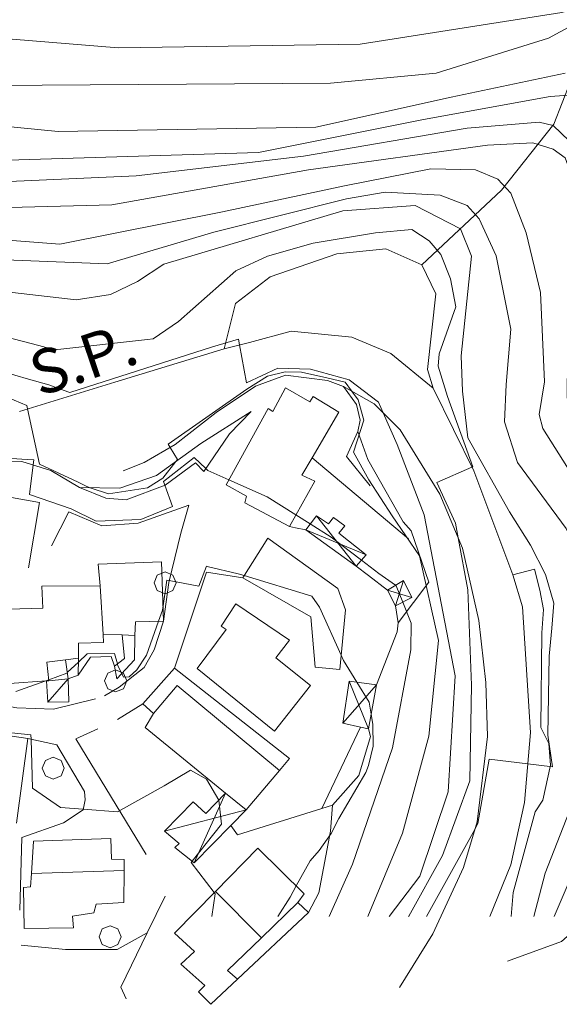
# Model space of a CAD drawing. Extents: x 605573 to 620639, y 4349080 to 4353498.
# Drawn here: x 607264 to 607386, y 4349080 to 4349302 of the extents above; entities that cross this region are included whole.
import ezdxf

# ---------------------------------------------------------------- set-up
doc = ezdxf.new("R2010")
doc.units = 0
doc.header["$LTSCALE"] = 5
doc.header["$MEASUREMENT"] = 0
doc.layers.get('0').update_dxf_attribs({"lineweight": 9})
for name, color, linetype, lineweight in [('1012000L', 7, 'Continuous', 9), ('1020000L', 7, 'Continuous', 9), ('10270700', 7, 'Continuous', 9), ('1072000L', 7, 'Continuous', 9), ('11100001', 7, 'Continuous', 18), ('201A0000', 7, 'Continuous', 9), ('20700000', 7, 'Continuous', 9), ('20710000', 7, 'Continuous', 9), ('20800000', 7, 'Continuous', 9), ('20810000', 7, 'Continuous', 9), ('50200000', 7, 'Continuous', 9), ('50600000', 7, 'Continuous', 9), ('60100000', 7, 'Continuous', 9), ('70400000', 7, 'Continuous', 13), ('DIVIDEDI', 7, 'Continuous', 9)]:
    doc.layers.add(name, color=color, linetype=linetype, lineweight=lineweight)
for name, color, linetype, lineweight, true_color in [('70100000', 7, 'Continuous', 18, 0x1ca967), ('71400000', 7, 'Continuous', 18, 0x1ca967), ('80100000', 7, 'Continuous', 20, 0x9f7031), ('80200000', 7, 'Continuous', 9, 0x9f7031), ('81000000', 7, 'Continuous', 20, 0x9f7031), ('81100000', 7, 'Continuous', 9, 0x9f7031)]:
    doc.layers.add(name, color=color, linetype=linetype, lineweight=lineweight, true_color=true_color)

# ---------------------------------------------------------------- blocks, each defined once
blk = doc.blocks.new('ALBERO')
for p, q in [((0.01, 0.495), (-0.342, 0.349)), ((0.362, 0.349), (0.01, 0.495)), ((-0.342, 0.349), (-0.488, -0.003)), ((0.508, -0.003), (0.362, 0.349)), ((-0.488, -0.003), (-0.342, -0.356)), ((-0.342, -0.356), (0.01, -0.501)), ((0.01, -0.501), (0.362, -0.356)), ((0.362, -0.356), (0.508, -0.003))]:
    blk.add_line(p, q)

msp = doc.modelspace()

# ---------------------------------------------------------------- linework, layer by layer
at = {"layer": '1012000L', "linetype": 'Continuous'}
for points in [[(607357.22, 4349219.184, 331.713), (607347.71, 4349226.964, 333.253), (607338.86, 4349230.694, 333.983), (607325.15, 4349232.004, 334.663), (607315.72, 4349229.514, 335.333), (607310.02, 4349228.074, 335.333)], [(607370.088, 4349099.758, 322.527), (607374.78, 4349111.374, 323.623), (607377.89, 4349125.474, 324.763), (607379.28, 4349141.344, 325.393), (607377.42, 4349169.704, 327.813), (607375.29, 4349176.964, 328.323)]]:
    msp.add_polyline3d(points, dxfattribs=at)
at = {"layer": '1020000L', "linetype": 'Continuous'}
for points in [[(607316.1, 4349213.844, 342.333), (607304.76, 4349206.644, 340.503), (607294.72, 4349199.384, 339.473), (607286.41, 4349196.534, 338.633), (607277.26, 4349196.704, 338.693)], [(607316.1, 4349213.844, 342.333), (607311.23, 4349208.854, 343.043), (607305.44, 4349200.304, 344.893)]]:
    msp.add_polyline3d(points, dxfattribs=at)
at = {"layer": '1072000L', "linetype": 'Continuous'}
for points in [[(607337.68, 4349203.744, 339.773), (607340.22, 4349209.344, 340.393), (607340.74, 4349211.904, 340.363), (607339.91, 4349215.484, 340.433), (607337.02, 4349219.564, 341.133)], [(607264.23, 4349117.594, 355.913), (607273.66, 4349120.914, 355.453), (607278.12, 4349123.854, 355.213), (607278.55, 4349126.114, 355.143), (607278.4, 4349128.004, 355.013), (607272.15, 4349138.504, 354.113)], [(607292.63, 4349096.024, 357.193), (607285.82, 4349092.304, 357.273), (607274.14, 4349092.284, 357.363), (607264.11, 4349093.234, 358.623)]]:
    msp.add_polyline3d(points, dxfattribs=at)
at = {"layer": '11100001', "linetype": 'Continuous'}
for points in [[(607286.97, 4349163.364, 352.373), (607287.48, 4349158.054, 351.043), (607285.22, 4349156.334, 350.863), (607285.77, 4349153.464, 350.863), (607289.71, 4349157.764, 351.663), (607289.79, 4349163.274, 352.173)], [(607276.99, 4349154.254, 351.283), (607277.05, 4349158.094, 351.283), (607274.11, 4349157.734, 351.373), (607274.75, 4349153.444, 351.373)]]:
    msp.add_polyline3d(points, close=True, dxfattribs=at)
at = {"layer": '201A0000', "linetype": 'Continuous'}
for points in [[(607324.76, 4349187.894, 351.773), (607314.66, 4349193.224, 351.773), (607315.02, 4349194.764, 352.003), (607310.42, 4349197.304, 352.003), (607319.96, 4349214.554, 352.583), (607320.98, 4349213.914, 352.723), (607323.87, 4349219.204, 352.703), (607329.38, 4349216.064, 354.153), (607330.11, 4349217.254, 354.143), (607335.96, 4349213.714, 353.013), (607329.87, 4349203.414, 353.673), (607327.56, 4349199.504, 354.343), (607330.49, 4349198.134, 354.343)], [(607314.2, 4349176.284, 359.743), (607329.56, 4349167.504, 359.743), (607330.59, 4349156.124, 359.743), (607336.12, 4349155.594, 359.753), (607337.44, 4349169.014, 359.753), (607335.72, 4349173.854, 359.753), (607319.85, 4349185.214, 359.753)], [(607329.51, 4349151.934, 366.613), (607321.36, 4349141.634, 366.613), (607303.88, 4349155.804, 366.913), (607310.43, 4349164.604, 366.913), (607309.31, 4349165.344, 366.523), (607312.64, 4349170.404, 366.523), (607324.77, 4349162.194, 366.523), (607321.68, 4349158.184, 367.663)], [(607324.76, 4349135.434, 358.103), (607298.79, 4349155.864, 358.103), (607291.64, 4349147.814, 358.103), (607294.04, 4349145.624, 364.833), (607292.14, 4349142.434, 364.663), (607310.33, 4349127.644, 363.713), (607315.01, 4349123.834, 362.763), (607322.52, 4349132.764, 360.433)], [(607284.37, 4349117.344, 361.993), (607266.9, 4349116.774, 361.993), (607266.44, 4349109.484, 364.673), (607266.24, 4349106.434, 367.343), (607264.62, 4349106.274, 367.343), (607264.79, 4349097.014, 365.863), (607275.92, 4349097.164, 365.863), (607275.69, 4349099.814, 366.313), (607280.51, 4349100.574, 363.063), (607281.05, 4349102.544, 366.153), (607287.3, 4349102.904, 366.153), (607287.38, 4349110.104, 364.363), (607287.41, 4349112.594, 362.583), (607284.52, 4349112.664, 362.583)], [(607329.06, 4349100.654, 352.963), (607313, 4349085.534, 354.843), (607307, 4349079.884, 356.723), (607304.2, 4349082.694, 356.723), (607305.63, 4349084.124, 356.723), (607300.21, 4349088.984, 356.723), (607303.26, 4349091.824, 358.113), (607298.77, 4349095.964, 357.093), (607308.01, 4349105.394, 358.253), (607317.6, 4349115.194, 359.403), (607328.1, 4349104.854, 359.403), (607326.66, 4349102.914, 359.403)]]:
    msp.add_polyline3d(points, close=True, dxfattribs=at)
msp.add_polyline3d([(607255.98, 4349169.084, 360.733), (607268.99, 4349169.424, 360.463), (607268.76, 4349174.404, 359.203), (607281.99, 4349174.504, 359.203), (607281.55, 4349179.344, 357.043), (607295.84, 4349179.884, 357.053), (607296.31, 4349166.524, 357.073), (607289.92, 4349166.344, 357.073), (607289.79, 4349163.274, 356.853), (607286.97, 4349163.364, 358.313), (607282.67, 4349163.504, 359.763), (607282.69, 4349161.684, 359.653), (607277.04, 4349161.484, 359.653), (607277.05, 4349158.094, 359.373), (607274.11, 4349157.734, 360.043), (607269.9, 4349157.214, 360.703), (607270.37, 4349153.004, 360.223), (607269.85, 4349152.974, 360.223), (607261.43, 4349152.424, 360.223)], dxfattribs=at)
at = {"layer": '20700000', "linetype": 'Continuous'}
msp.add_polyline3d([(607274.75, 4349153.444, 351.373), (607270.37, 4349153.004, 351.373), (607269.85, 4349152.974, 351.373), (607270.12, 4349148.164, 351.373), (607274.91, 4349148.284, 351.373)], close=True, dxfattribs=at)
at = {"layer": '20710000', "linetype": 'Continuous'}
msp.add_polyline3d([(607274.75, 4349153.444, 351.373), (607270.12, 4349148.164, 351.373)], dxfattribs=at)
at = {"layer": '20800000', "linetype": 'Continuous'}
for points in [[(607342.1, 4349181.484, 346.783), (607339.85, 4349178.954, 346.783), (607328.46, 4349187.134, 346.783), (607330.88, 4349190.284, 346.783), (607333.58, 4349188.464, 346.753), (607334.73, 4349189.904, 346.753), (607337.25, 4349188.054, 346.753), (607335.91, 4349186.384, 346.843)], [(607350.57, 4349175.684, 346.793), (607352.41, 4349171.804, 346.793), (607348.75, 4349169.924, 347.663), (607346.95, 4349173.514, 347.663)], [(607344.43, 4349152.064, 352.043), (607342.66, 4349142.134, 352.043), (607340.85, 4349142.544, 352.183), (607336.86, 4349143.424, 352.323), (607338.28, 4349152.954, 352.323)], [(607303.02, 4349125.644, 358.323), (607296.52, 4349118.984, 358.323), (607299.85, 4349116.234, 358.703), (607298.83, 4349115.314, 358.703), (607303.22, 4349111.834, 358.463), (607311.52, 4349120.284, 359.143), (607315.01, 4349123.834, 359.833), (607310.33, 4349127.644, 359.833), (607305.83, 4349122.984, 358.753)]]:
    msp.add_polyline3d(points, close=True, dxfattribs=at)
at = {"layer": '20810000', "linetype": 'Continuous'}
for points in [[(607330.88, 4349190.284, 346.783), (607339.85, 4349178.954, 346.783)], [(607328.46, 4349187.134, 346.783), (607342.1, 4349181.484, 346.783)], [(607350.57, 4349175.684, 346.793), (607348.75, 4349169.924, 347.663)], [(607346.95, 4349173.514, 347.663), (607352.41, 4349171.804, 346.793)], [(607344.43, 4349152.064, 352.043), (607336.86, 4349143.424, 352.323)], [(607338.28, 4349152.954, 352.323), (607342.66, 4349142.134, 352.043)], [(607310.33, 4349127.644, 359.363), (607303.22, 4349111.834, 358.463)], [(607296.52, 4349118.984, 358.323), (607315.01, 4349123.834, 359.593)]]:
    msp.add_polyline3d(points, dxfattribs=at)
at = {"layer": '50200000', "linetype": 'Continuous'}
for points in [[(607351.68, 4349185.064, 339.463), (607329.87, 4349203.414, 340.163)], [(607285.92, 4349144.224, 353.343), (607291.64, 4349147.814, 353.363)], [(607292.38, 4349113.764, 355.773), (607276.46, 4349139.884, 353.203), (607281.41, 4349142.114, 353.123)], [(607272.15, 4349138.504, 354.113), (607265.63, 4349139.964, 354.023)], [(607286.66, 4349083.794, 357.973), (607292.63, 4349096.024, 357.323), (607296.69, 4349104.324, 356.663)]]:
    msp.add_polyline3d(points, dxfattribs=at)
at = {"layer": '50600000', "linetype": 'Continuous'}
for points in [[(607355.95, 4349223.394, 331.983), (607357.86, 4349240.444, 333.413), (607354.68, 4349247.064, 333.723)], [(607310.02, 4349228.074, 336.183), (607285.28, 4349220.504, 338.333), (607263.71, 4349213.914, 340.483)], [(607375.29, 4349176.964, 328.883), (607366.43, 4349200.504, 331.123), (607357.22, 4349219.184, 332.313), (607355.95, 4349223.394, 331.983)], [(607349.8, 4349209.714, 333.283), (607343.93, 4349215.584, 336.253), (607337.02, 4349219.564, 340.433), (607333.38, 4349220.874, 342.243), (607323.89, 4349222.104, 342.443), (607317.05, 4349219.624, 342.373)], [(607317.05, 4349219.624, 342.373), (607308.23, 4349213.634, 341.453), (607298.96, 4349206.414, 340.093), (607291.95, 4349202.334, 339.153), (607287.14, 4349200.454, 338.483)], [(607367.61, 4349166.604, 330.243), (607363.86, 4349183.014, 331.273), (607358.76, 4349195.184, 331.833), (607349.8, 4349209.714, 333.283)], [(607264.25, 4349202.614, 344.763), (607250.03, 4349202.724, 346.063), (607242.07, 4349203.114, 346.513), (607229.76, 4349203.704, 346.963), (607212.93, 4349204.904, 347.323)], [(607342.99, 4349197.084, 340.653), (607337.68, 4349203.744, 340.653)], [(607305.44, 4349200.304, 344.893), (607303.53, 4349202.314, 344.903), (607296.67, 4349197.264, 344.903), (607287.85, 4349193.894, 344.613), (607283.24, 4349194.264, 344.473), (607277.26, 4349196.704, 344.523), (607270.81, 4349200.514, 344.613), (607264.25, 4349202.614, 344.763)], [(607265.8, 4349178.534, 349.273), (607268.28, 4349193.294, 349.273), (607259.84, 4349194.804, 349.273), (607258.89, 4349181.794, 349.273)], [(607300.19, 4349186.364, 347.953), (607301.99, 4349192.744, 347.613), (607290.59, 4349188.614, 347.703), (607282.33, 4349188.054, 347.803), (607274.88, 4349191.174, 347.953), (607270.98, 4349183.504, 347.923)], [(607328.46, 4349187.134, 347.793), (607326.16, 4349187.604, 347.773), (607324.76, 4349187.894, 347.753)], [(607300.19, 4349186.364, 347.953), (607297.47, 4349175.244, 350.163), (607296.31, 4349166.524, 352.163), (607294.17, 4349159.984, 352.763), (607291.89, 4349156.004, 353.163)], [(607346.95, 4349173.514, 347.663), (607342.62, 4349176.834, 347.743), (607339.85, 4349178.954, 347.813)], [(607314.2, 4349176.284, 353.253), (607306.02, 4349177.594, 353.253), (607298.79, 4349155.864, 355.433)], [(607381.8, 4349163.814, 327.543), (607382.18, 4349169.124, 327.563), (607381.36, 4349173.464, 327.563), (607380.13, 4349178.224, 327.683)], [(607367.18, 4349121.124, 326.343), (607369.51, 4349140.404, 328.063), (607369.15, 4349152.644, 329.153), (607367.61, 4349166.604, 330.243)], [(607285.22, 4349156.334, 350.863), (607284.49, 4349158.534, 350.843), (607279.75, 4349158.344, 351.093), (607276.99, 4349154.254, 351.283)], [(607291.89, 4349156.004, 353.163), (607286.25, 4349151.594, 353.273), (607282.96, 4349149.604, 353.303)], [(607280.93, 4349148.934, 353.183), (607271.41, 4349146.604, 353.713), (607263.1, 4349146.914, 353.943), (607247.61, 4349149.594, 354.003), (607232.12, 4349151.374, 354.093)], [(607263.08, 4349120.864, 356.843), (607265.63, 4349139.964, 355.513), (607228, 4349145.534, 355.443)], [(607334.5, 4349124.894, 353.583), (607340.46, 4349131.594, 352.213), (607343.05, 4349140.434, 352.223), (607342.66, 4349142.134, 352.303)], [(607382.04, 4349126.024, 324.853), (607383.8, 4349133.964, 325.043), (607383.43, 4349138.804, 325.583), (607381.58, 4349142.444, 325.973)], [(607311.52, 4349120.284, 355.463), (607313.02, 4349118.224, 355.463), (607332.06, 4349124.134, 354.523), (607334.5, 4349124.894, 353.583)], [(607349.62, 4349083.694, 325.323), (607357.17, 4349095.834, 325.073), (607364.08, 4349110.814, 325.413), (607367.18, 4349121.124, 326.343)], [(607263.83, 4349101.194, 357.563), (607264.23, 4349117.594, 357.303)]]:
    msp.add_polyline3d(points, dxfattribs=at)
at = {"layer": '60100000', "linetype": 'Continuous'}
for points in [[(607354.68, 4349247.064, 333.723), (607346.56, 4349250.664, 333.723), (607335.48, 4349249.544, 334.633), (607320.38, 4349244.334, 335.113), (607312.56, 4349238.304, 335.373), (607310.02, 4349228.074, 335.823)], [(607316.1, 4349213.844, 342.333), (607311.23, 4349208.854, 343.043), (607305.44, 4349200.304, 344.203)], [(607356.31, 4349175.324, 339.853), (607352.31, 4349186.904, 339.113), (607350.5, 4349188.914, 339.113), (607342.51, 4349203.054, 338.853), (607340.22, 4349209.344, 338.783)], [(607344.43, 4349152.064, 348.463), (607349.09, 4349164.084, 347.863), (607349.32, 4349166.074, 347.863), (607348.75, 4349169.924, 347.413)], [(607381.58, 4349142.444, 325.693), (607381.8, 4349163.814, 327.313)], [(607332.06, 4349124.134, 353.123), (607340.85, 4349142.544, 353.333)], [(607374.894, 4349099.758, 322.24), (607375.35, 4349105.164, 322.693), (607380.33, 4349123.394, 324.543), (607382.04, 4349126.024, 324.853)], [(607329.06, 4349100.654, 348.403), (607331.43, 4349105.104, 348.353), (607334.06, 4349118.994, 350.333), (607334.5, 4349124.894, 351.403)]]:
    msp.add_polyline3d(points, dxfattribs=at)
at = {"layer": '70100000', "linetype": 'Continuous'}
for points in [[(607356.31, 4349175.324, 339.853), (607349.32, 4349166.074, 347.863)], [(607286.66, 4349083.794, 357.233), (607287.86, 4349081.124, 357.133)]]:
    msp.add_polyline3d(points, dxfattribs=at)
at = {"layer": '71400000', "linetype": 'Continuous'}
for points in [[(607388.32, 4349288.464, 297.853), (607384.55, 4349278.854, 305.903), (607372.7, 4349263.884, 316.623), (607354.68, 4349247.064, 333.723)], [(607380.13, 4349178.224, 327.683), (607375.29, 4349176.964, 328.883)], [(607402.58, 4349108.454, 303.283), (607386.26, 4349094.094, 310.713), (607374.04, 4349089.644, 321.393)]]:
    msp.add_polyline3d(points, dxfattribs=at)
at = {"layer": '80100000', "linetype": 'Continuous'}
for points in [[(607355.745, 4349099.758, 325.003), (607366.669, 4349119.424, 325.003), (607366.68, 4349119.444, 325.003), (607367.39, 4349120.734, 325.003), (607369.92, 4349135.284, 325.003), (607378.66, 4349134.254, 325.003), (607384.2, 4349133.594, 325.003), (607383.21, 4349140.694, 325.003), (607383.45, 4349158.554, 325.003), (607384.06, 4349164.894, 325.003), (607384.57, 4349170.564, 325.003), (607382.63, 4349177.014, 325.003), (607379.27, 4349183.694, 325.003), (607374.48, 4349191.194, 325.003), (607365.1, 4349207.934, 325.003), (607363.88, 4349218.504, 325.003), (607363.6, 4349226.494, 325.003), (607365.96, 4349248.974, 325.003), (607363.4, 4349255.204, 325.003)], [(607262.92, 4349150.554, 350.003), (607269.478, 4349152.95, 350.003), (607269.49, 4349152.954, 350.003), (607269.92, 4349153.114, 350.003), (607270.34, 4349153.264, 350.003), (607274.4, 4349154.744, 350.003), (607274.537, 4349154.873, 350.003), (607277.036, 4349157.226, 350.003), (607279.01, 4349159.084, 350.003), (607285.23, 4349159.194, 350.003), (607285.867, 4349156.826, 350.003), (607285.98, 4349156.404, 350.003), (607286.848, 4349154.64, 350.003), (607287.23, 4349153.864, 350.003), (607288.53, 4349153.914, 350.003), (607290.27, 4349155.464, 350.003), (607292.42, 4349158.774, 350.003), (607295.169, 4349166.492, 350.003), (607295.17, 4349166.494, 350.003), (607296.04, 4349168.944, 350.003), (607296.189, 4349169.958, 350.003), (607296.19, 4349169.964, 350.003), (607297.03, 4349175.754, 350.003), (607297.57, 4349175.654, 350.003), (607304.3, 4349174.404, 350.003), (607306.03, 4349178.884, 350.003), (607306.19, 4349178.844, 350.003), (607313.2, 4349177.174, 350.003), (607314.51, 4349176.774, 350.003), (607329.85, 4349172.124, 350.003), (607331.52, 4349169.664, 350.003), (607336.437, 4349158.82, 350.003), (607336.44, 4349158.814, 350.003), (607336.99, 4349157.594, 350.003), (607340.01, 4349152.704, 350.003), (607342.8, 4349148.184, 350.003), (607343.258, 4349145.487, 350.003), (607343.26, 4349145.474, 350.003), (607343.65, 4349143.124, 350.003), (607343.72, 4349138.214, 350.003), (607342.61, 4349133.834, 350.003), (607342.04, 4349132.304, 350.003), (607335.92, 4349121.894, 350.003), (607334.21, 4349118.504, 350.003), (607331.47, 4349114.644, 350.003), (607329.45, 4349112.304, 350.003), (607326.3, 4349106.634, 350.003), (607326.297, 4349106.629, 350.003), (607324.89, 4349104.104, 350.003), (607322.126, 4349099.758, 350.003)]]:
    msp.add_polyline3d(points, dxfattribs=at)
at = {"layer": '80200000', "linetype": 'Continuous'}
for points in [[(607395.446, 4349099.758, 305.003), (607402.08, 4349114.464, 305.003), (607407.77, 4349134.444, 305.003), (607412.467, 4349159.736, 305.003), (607414.14, 4349168.744, 305.003), (607415.61, 4349181.424, 305.003), (607414.09, 4349188.624, 305.003), (607411.392, 4349194.441, 305.003), (607408.64, 4349200.374, 305.003), (607403.61, 4349207.044, 305.003), (607397.91, 4349211.984, 305.003), (607395.26, 4349213.994, 305.003), (607393.55, 4349219.534, 305.003), (607393.77, 4349224.504, 305.003), (607395.3, 4349237.304, 305.003), (607396.24, 4349253.644, 305.003), (607395.05, 4349259.084, 305.003), (607393.41, 4349264.714, 305.003), (607391.67, 4349271.534, 305.003), (607384.36, 4349278.514, 305.003)], [(607379.8, 4349274.614, 310.003), (607384.38, 4349273.164, 310.003), (607387.12, 4349271.194, 310.003), (607389.13, 4349265.654, 310.003), (607391.11, 4349249.294, 310.003), (607389.42, 4349232.434, 310.003), (607388.22, 4349225.534, 310.003), (607387.52, 4349221.084, 310.003), (607387.53, 4349217.084, 310.003), (607388.39, 4349211.324, 310.003), (607392.67, 4349204.144, 310.003), (607404.58, 4349187.624, 310.003), (607407.73, 4349176.914, 310.003), (607407.765, 4349176.279, 310.003), (607408.25, 4349167.434, 310.003), (607407.142, 4349160.799, 310.003), (607406.32, 4349155.874, 310.003), (607401.57, 4349126.644, 310.003), (607396.25, 4349113.414, 310.003), (607390.07, 4349100.504, 310.003), (607389.651, 4349099.758, 310.003)], [(607384.594, 4349099.758, 315.003), (607388.93, 4349109.774, 315.003), (607397.03, 4349127.024, 315.003), (607400.03, 4349145.594, 315.003), (607399.68, 4349170.794, 315.003), (607396.71, 4349187.834, 315.003), (607391.95, 4349194.554, 315.003), (607387.47, 4349201.464, 315.003), (607382.05, 4349210.014, 315.003), (607381.19, 4349213.204, 315.003), (607382.42, 4349220.564, 315.003), (607381.51, 4349240.774, 315.003), (607378.25, 4349254.254, 315.003), (607374.84, 4349263.244, 315.003)], [(607367.67, 4349257.434, 320.003), (607371.53, 4349249.104, 320.003), (607374.78, 4349232.514, 320.003), (607373.79, 4349220.004, 320.003), (607373.35, 4349211.554, 320.003), (607376.33, 4349202.364, 320.003), (607387.32, 4349187.444, 320.003), (607389.7, 4349182.384, 320.003), (607391.9, 4349172.224, 320.003), (607392.34, 4349159.984, 320.003), (607388.03, 4349123.414, 320.003), (607382.61, 4349109.504, 320.003), (607380.027, 4349099.758, 320.003)], [(607351.699, 4349099.758, 330.003), (607351.74, 4349099.814, 330.003), (607359.37, 4349113.494, 330.003), (607365.57, 4349130.404, 330.003), (607365.89, 4349151.994, 330.003), (607365.08, 4349173.574, 330.003), (607362.9, 4349185.294, 330.003), (607362.896, 4349185.313, 330.003), (607362.29, 4349188.604, 330.003), (607358.1, 4349197.854, 330.003), (607366.03, 4349201.314, 330.003), (607366.2, 4349201.384, 330.003), (607360.5, 4349217.234, 330.003), (607358.35, 4349224.104, 330.003), (607358.62, 4349226.914, 330.003), (607362.36, 4349237.554, 330.003), (607361.17, 4349243.844, 330.003), (607358.97, 4349249.364, 330.003)], [(607313.26, 4349230.224, 335.003), (607313.49, 4349228.954, 335.003), (607313.491, 4349228.951, 335.003), (607315.07, 4349220.324, 335.003), (607322.15, 4349223.674, 335.003), (607329.54, 4349223.444, 335.003), (607338.25, 4349221.074, 335.003), (607344.89, 4349215.974, 335.003), (607345.95, 4349213.564, 335.003), (607349.09, 4349206.444, 335.003), (607355.24, 4349190.554, 335.003), (607362.25, 4349154.094, 335.003), (607360.64, 4349127.884, 335.003), (607354.25, 4349108.884, 335.003), (607347.277, 4349099.758, 335.003)], [(607342.499, 4349099.758, 340.003), (607350.29, 4349118.554, 340.003), (607356.27, 4349140.464, 340.003), (607358.49, 4349162.104, 340.003), (607354.16, 4349181.274, 340.003), (607347.96, 4349190.334, 340.003), (607342.72, 4349198.404, 340.003), (607339.25, 4349204.694, 340.003), (607341.57, 4349211.904, 340.003), (607340.3, 4349216.484, 340.003), (607338.811, 4349218.532, 340.003), (607338.81, 4349218.534, 340.003), (607337.35, 4349220.544, 340.003), (607333.2, 4349221.514, 340.003), (607327.45, 4349222.784, 340.003), (607323.78, 4349222.834, 340.003), (607319.83, 4349221.894, 340.003), (607315.09, 4349218.894, 340.003), (607297.33, 4349206.474, 340.003), (607297.79, 4349205.734, 340.003), (607299.47, 4349203.014, 340.003), (607299.09, 4349202.544, 340.003), (607296.1, 4349198.824, 340.003), (607292.7, 4349196.654, 340.003), (607283.88, 4349195.234, 340.003), (607279.95, 4349196.524, 340.003), (607279.67, 4349196.659, 340.003), (607279.66, 4349196.664, 340.003), (607278.533, 4349197.187, 340.003), (607276.993, 4349197.902, 340.003), (607268.26, 4349201.954, 340.003), (607265.531, 4349214.47, 340.003), (607265.53, 4349214.474, 340.003), (607265.37, 4349215.224, 340.003)], [(607254.88, 4349203.704, 345.003), (607264.226, 4349203.124, 345.003), (607266.96, 4349202.954, 345.003), (607266.82, 4349201.794, 345.003), (607266.82, 4349201.791, 345.003), (607265.99, 4349195.144, 345.003), (607275.42, 4349191.854, 345.003), (607281.06, 4349189.104, 345.003), (607291.15, 4349189.464, 345.003), (607298.29, 4349192.394, 345.003), (607296.58, 4349197.224, 345.003), (607296.578, 4349197.229, 345.003), (607296.29, 4349198.034, 345.003), (607303.24, 4349203.514, 345.003), (607305.89, 4349200.974, 345.003), (607305.892, 4349200.972, 345.003), (607306.34, 4349200.544, 345.003), (607311.05, 4349198.454, 345.003), (607311.055, 4349198.452, 345.003), (607319.75, 4349194.594, 345.003), (607326.22, 4349190.514, 345.003), (607326.225, 4349190.511, 345.003), (607329.476, 4349188.456, 345.003), (607329.48, 4349188.454, 345.003), (607334.16, 4349185.504, 345.003), (607341.017, 4349180.266, 345.003), (607341.02, 4349180.264, 345.003), (607344.94, 4349177.274, 345.003), (607348.75, 4349174.594, 345.003), (607348.92, 4349174.474, 345.003), (607350.4, 4349170.774, 345.003), (607350.401, 4349170.772, 345.003), (607352.27, 4349166.064, 345.003), (607352.19, 4349160.014, 345.003), (607348.07, 4349137.884, 345.003), (607339.04, 4349111.594, 345.003), (607333.728, 4349099.758, 345.003)], [(607256.73, 4349141.764, 355.003), (607266.32, 4349140.794, 355.003), (607266.35, 4349139.804, 355.003), (607266.35, 4349139.803, 355.003), (607266.65, 4349128.724, 355.003), (607273.02, 4349124.364, 355.003), (607278.14, 4349123.974, 355.003), (607285.92, 4349123.374, 355.003), (607296.47, 4349129.264, 355.003), (607302.38, 4349132.844, 355.003), (607305.98, 4349130.794, 355.003), (607308.78, 4349126.044, 355.003), (607308.78, 4349126.039, 355.003), (607309.39, 4349120.574, 355.003), (607302.734, 4349112.219, 355.003), (607302.73, 4349112.214, 355.003), (607302.54, 4349111.974, 355.003), (607307.768, 4349105.147, 355.003), (607307.77, 4349105.144, 355.003), (607307.98, 4349104.864, 355.003), (607307.19, 4349099.758, 355.003)]]:
    msp.add_polyline3d(points, dxfattribs=at)
at = {"layer": '81000000', "linetype": 'Continuous'}
for points in [[(606994.92, 4349391.864, 300.003), (606996.455, 4349392.149, 300.003), (606996.86, 4349392.224, 300.003), (607000.61, 4349390.474, 300.003), (607006.69, 4349384.724, 300.003), (607018.86, 4349367.224, 300.003), (607027.909, 4349353.719, 300.003), (607029.4, 4349351.494, 300.003), (607032.874, 4349347.654, 300.003), (607051.66, 4349326.884, 300.003), (607070.311, 4349317.468, 300.003), (607092.64, 4349306.194, 300.003), (607126.41, 4349295.834, 300.003), (607204.23, 4349275.374, 300.003), (607261.11, 4349270.724, 300.003), (607317.77, 4349272.404, 300.003), (607355.04, 4349279.904, 300.003), (607383.69, 4349285.054, 300.003), (607388.92, 4349285.474, 300.003)], [(607363.4, 4349255.204, 325.003), (607353.16, 4349260.434, 325.003), (607336.85, 4349259.254, 325.003), (607296.35, 4349247.184, 325.003), (607290.42, 4349243.254, 325.003), (607284.33, 4349240.304, 325.003), (607276.52, 4349239.104, 325.003), (607235.26, 4349243.844, 325.003), (607192.28, 4349246.374, 325.003), (607173.93, 4349248.354, 325.003)]]:
    msp.add_polyline3d(points, dxfattribs=at)
at = {"layer": '81100000', "linetype": 'Continuous'}
for points in [[(606988.62, 4349403.114, 285.003), (606992.946, 4349404.215, 285.003), (606994.63, 4349404.644, 285.003), (607002.67, 4349403.424, 285.003), (607008.25, 4349399.614, 285.003), (607012.35, 4349394.294, 285.003), (607015.114, 4349391.455, 285.003), (607024.54, 4349381.774, 285.003), (607045.58, 4349364.324, 285.003), (607075.85, 4349344.304, 285.003), (607105.66, 4349329.634, 285.003), (607148.83, 4349317.054, 285.003), (607192.41, 4349305.794, 285.003), (607247.23, 4349299.214, 285.003), (607286.07, 4349296.114, 285.003), (607340.78, 4349296.904, 285.003), (607386.37, 4349304.054, 285.003), (607404.06, 4349309.334, 285.003), (607410.595, 4349308.764, 285.003), (607410.6, 4349308.764, 285.003), (607410.65, 4349308.764, 285.003), (607410.69, 4349308.754, 285.003)], [(607409.94, 4349305.844, 290.003), (607409.91, 4349305.854, 290.003), (607409.883, 4349305.854, 290.003), (607409.88, 4349305.854, 290.003), (607406.98, 4349306.504, 290.003), (607394.11, 4349304.694, 290.003), (607391.27, 4349302.584, 290.003), (607383.31, 4349298.264, 290.003), (607357.92, 4349290.394, 290.003), (607334.08, 4349288.064, 290.003), (607257.92, 4349287.594, 290.003), (607191.74, 4349295.294, 290.003), (607141.37, 4349309.214, 290.003), (607086.83, 4349328.934, 290.003), (607053.58, 4349348.474, 290.003), (607044.998, 4349354.944, 290.003), (607028.02, 4349367.744, 290.003), (607007.59, 4349395.094, 290.003), (606999.7, 4349399.974, 290.003), (606995.13, 4349401.184, 290.003), (606990.425, 4349399.516, 290.003), (606989.15, 4349399.064, 290.003), (606989.147, 4349399.063, 290.003), (606989.07, 4349399.034, 290.003)], [(606991.39, 4349397.764, 295.003), (606991.769, 4349397.874, 295.003), (606995.36, 4349398.914, 295.003), (606999.01, 4349397.564, 295.003), (607004.45, 4349390.064, 295.003), (607010.92, 4349383.374, 295.003), (607018.23, 4349373.284, 295.003), (607037.71, 4349349.244, 295.003), (607057.43, 4349333.684, 295.003), (607067.343, 4349327.644, 295.003), (607080.49, 4349319.634, 295.003), (607106.79, 4349310.014, 295.003), (607142.26, 4349299.874, 295.003), (607205.71, 4349284.474, 295.003), (607237.11, 4349280.654, 295.003), (607272.44, 4349277.174, 295.003), (607330.73, 4349278.164, 295.003), (607361.36, 4349284.934, 295.003), (607387.08, 4349290.364, 295.003)], [(607384.36, 4349278.514, 305.003), (607381.23, 4349279.254, 305.003), (607364.96, 4349277.944, 305.003), (607327.92, 4349271.574, 305.003), (607290.07, 4349267.174, 305.003), (607257.91, 4349265.734, 305.003), (607224.07, 4349267.834, 305.003), (607183.47, 4349274.974, 305.003), (607150.96, 4349284.714, 305.003), (607112.77, 4349296.484, 305.003), (607076.49, 4349308.464, 305.003), (607066.332, 4349314.211, 305.003), (607055.12, 4349320.554, 305.003), (607054.233, 4349321.557, 305.003), (607034.43, 4349343.964, 305.003), (607020.92, 4349359.304, 305.003), (607014.411, 4349364.843, 305.003), (607014.41, 4349364.844, 305.003)], [(607080.93, 4349300.324, 310.003), (607087.914, 4349298.689, 310.003), (607089.346, 4349298.354, 310.003), (607111.3, 4349293.214, 310.003), (607143.42, 4349280.874, 310.003), (607184.14, 4349270.014, 310.003), (607222.26, 4349262.904, 310.003), (607252.63, 4349259.754, 310.003), (607284.62, 4349260.584, 310.003), (607329.09, 4349268.514, 310.003), (607369.57, 4349274.114, 310.003), (607379.8, 4349274.614, 310.003)], [(607374.84, 4349263.244, 315.003), (607371.88, 4349266.364, 315.003), (607366.81, 4349268.524, 315.003), (607356.76, 4349268.724, 315.003), (607337.23, 4349264.854, 315.003), (607309.62, 4349259.034, 315.003), (607272.83, 4349251.714, 315.003), (607235.46, 4349254.554, 315.003), (607193.44, 4349260.444, 315.003), (607163.82, 4349268.864, 315.003), (607122.32, 4349286.104, 315.003), (607091.06, 4349296.036, 315.003), (607089.46, 4349296.544, 315.003), (607087.71, 4349296.514, 315.003)], [(607174.35, 4349257.194, 320.003), (607176.65, 4349256.344, 320.003), (607195.77, 4349251.284, 320.003), (607250.87, 4349248.554, 320.003), (607283.53, 4349247.264, 320.003), (607307.68, 4349254.444, 320.003), (607337.64, 4349261.944, 320.003), (607346.43, 4349263.454, 320.003), (607358.82, 4349262.764, 320.003), (607364.95, 4349260.444, 320.003), (607367.67, 4349257.434, 320.003)], [(607358.97, 4349249.364, 330.003), (607356.32, 4349252.454, 330.003), (607352.44, 4349254.994, 330.003), (607344.22, 4349254.234, 330.003), (607330.14, 4349251.944, 330.003), (607319.81, 4349248.984, 330.003), (607312.67, 4349245.654, 330.003), (607299.68, 4349234.234, 330.003), (607293.94, 4349230.324, 330.003), (607292.632, 4349230.178, 330.003), (607271.73, 4349227.844, 330.003), (607268.134, 4349228.777, 330.003), (607220.46, 4349241.144, 330.003), (607198.98, 4349242.784, 330.003), (607174.11, 4349239.894, 330.003), (607173.24, 4349240.144, 330.003)], [(607172.38, 4349231.154, 335.003), (607173.84, 4349230.624, 335.003), (607180.97, 4349231.924, 335.003), (607200.25, 4349236.894, 335.003), (607204.11, 4349238.634, 335.003), (607211.79, 4349238.554, 335.003), (607221.02, 4349236.524, 335.003), (607241, 4349230.734, 335.003), (607248.25, 4349226.794, 335.003), (607262.64, 4349222.094, 335.003), (607265.786, 4349221.209, 335.003), (607270.39, 4349219.914, 335.003), (607274.661, 4349218.32, 335.003), (607275.08, 4349218.164, 335.003), (607307.37, 4349228.494, 335.003), (607313.26, 4349230.224, 335.003)], [(607265.37, 4349215.224, 340.003), (607252.4, 4349220.644, 340.003), (607233.51, 4349223.724, 340.003), (607224.8, 4349230.184, 340.003), (607219.21, 4349234.434, 340.003), (607207.29, 4349236.524, 340.003), (607199.01, 4349234.314, 340.003), (607192.71, 4349230.994, 340.003), (607185.51, 4349228.384, 340.003), (607171.74, 4349225.624, 340.003)]]:
    msp.add_polyline3d(points, dxfattribs=at)
at = {"layer": 'DIVIDEDI', "linetype": 'Continuous'}
for points in [[(607282.67, 4349163.504, 359.763), (607281.99, 4349174.504, 359.203)], [(607294.04, 4349145.624, 364.833), (607299.34, 4349151.984, 364.043)], [(607299.34, 4349151.984, 364.043), (607322.52, 4349132.764, 362.763)], [(607287.38, 4349110.104, 366.153), (607266.44, 4349109.484, 366.153)], [(607318.41, 4349094.884, 359.403), (607308.01, 4349105.394, 359.403)], [(607326.66, 4349102.914, 359.403), (607318.41, 4349094.884, 359.403)], [(607310.78, 4349087.494, 356.723), (607318.41, 4349094.884, 356.723)], [(607313, 4349085.534, 356.723), (607310.78, 4349087.494, 356.723)]]:
    msp.add_polyline3d(points, dxfattribs=at)

# ---------------------------------------------------------------- block references
at = {"layer": '70400000', "xscale": 5, "yscale": 5, "zscale": 5}
for p in [(607296.58, 4349175.174, 348.693), (607285.42, 4349153.004, 351.433), (607271.32, 4349133.284, 354.603), (607284.15, 4349095.174, 357.573)]:
    msp.add_blockref('ALBERO', p, dxfattribs=at)

# ---------------------------------------------------------------- texts
at = {"layer": '10270700', "linetype": 'Continuous'}
msp.add_text('S.P.', height=10, rotation=18.76291, dxfattribs=at).set_placement((607268.209, 4349217.185, 0.003))

doc.saveas('drawing.dxf')
